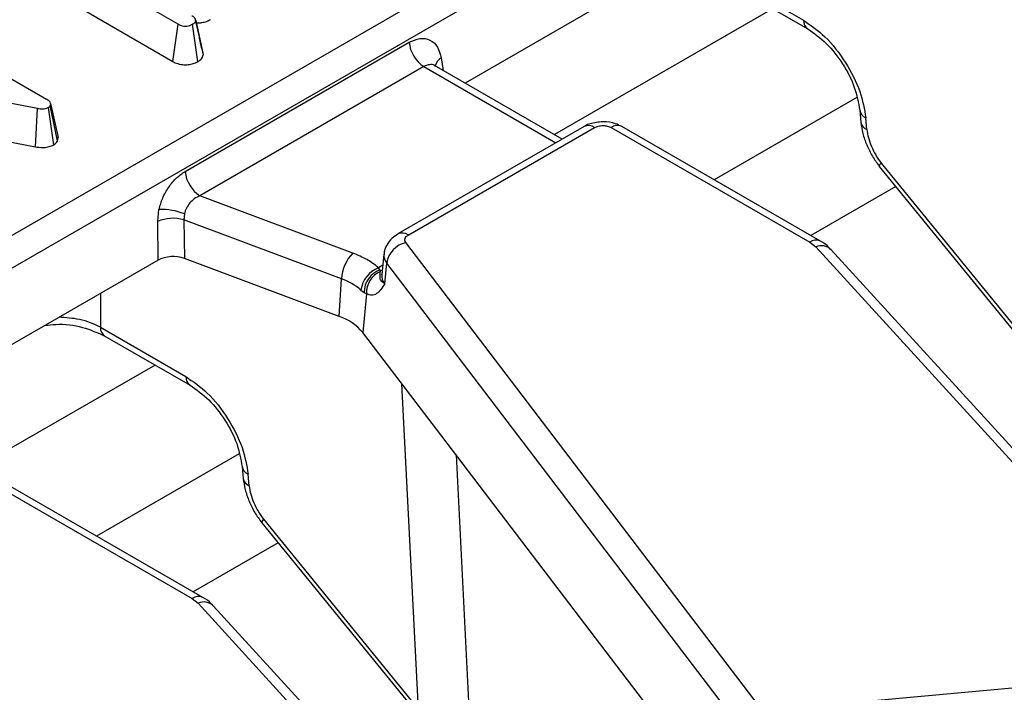
# Model space of a CAD drawing. Units: millimetres. Extents: x -84 to 664, y -34 to 370.
# Drawn here: x 286 to 295, y 131 to 137 of the extents above; entities that cross this region are included whole.
import ezdxf

# ---------------------------------------------------------------- set-up
doc = ezdxf.new("R2010")
doc.units = ezdxf.units.MM

msp = doc.modelspace()

# ---------------------------------------------------------------- linework, layer by layer
at = {"color": 7, "linetype": 'Continuous', "lineweight": 25}
for p, q in [((298.8549, 142.5521), (257.1645, 118.4847)), ((298.9958, 142.3217), (257.3054, 118.2543)), ((293.2234, 138.2635), (290.2701, 136.5586)), ((287.5432, 137.1198), (286.4425, 137.7552)), ((292.6747, 137.625), (293.486, 137.1566)), ((292.716, 137.5418), (293.5272, 137.0735)), ((286.5298, 137.3206), (287.4941, 136.764)), ((285.028, 137.1376), (286.2926, 136.4075)), ((287.4941, 136.764), (287.5432, 137.1198)), ((287.7428, 137.0101), (287.7105, 137.1599)), ((287.7113, 137.1551), (287.7821, 136.8285)), ((287.6101, 135.7179), (289.7388, 136.9468)), ((289.8797, 136.7164), (287.751, 135.4875)), ((291.1931, 136.0258), (289.9794, 136.7265)), ((289.987, 136.7221), (289.9868, 136.7177)), ((286.209, 136.3182), (284.6816, 136.6094)), ((286.3323, 136.3649), (286.3293, 136.3446)), ((286.3989, 136.0099), (286.3293, 136.3446)), ((286.3323, 136.3649), (286.4035, 136.0407)), ((286.189, 135.9525), (286.209, 136.3182)), ((294.021, 136.2997), (294.0311, 136.1885)), ((294.0891, 136.1165), (294.079, 136.2277)), ((291.4013, 136.146), (289.6313, 135.1242)), ((289.7313, 135.1143), (291.5013, 136.1361)), ((291.6593, 136.1361), (293.5472, 135.0462)), ((293.6472, 135.0561), (291.7593, 136.146)), ((285.6372, 136.0577), (286.189, 135.9525)), ((286.3989, 136.0099), (286.4035, 136.0407)), ((294.2069, 135.7667), (295.6861, 133.9506)), ((294.224, 135.7988), (295.6966, 133.9909)), ((294.3639, 135.574), (293.557, 135.1082)), ((289.2039, 134.9429), (287.751, 135.4875)), ((287.3495, 135.2432), (287.362, 135.3573)), ((287.6033, 135.3161), (287.5989, 135.2584)), ((287.3544, 134.8754), (287.3495, 135.2432)), ((289.0954, 134.6973), (287.5989, 135.2584)), ((287.5989, 135.2584), (287.6038, 134.8905)), ((293.0659, 130.6351), (289.708, 135.0427)), ((293.5472, 135.0462), (293.6027, 135.0028)), ((289.4999, 134.9307), (289.4794, 134.7397)), ((293.6027, 135.0028), (297.2046, 131.0512)), ((297.3524, 131.0226), (293.7505, 134.9742)), ((287.3544, 134.8754), (284.4011, 133.1705)), ((289.0755, 134.3388), (287.6038, 134.8905)), ((289.5068, 134.6508), (289.5256, 134.8474)), ((292.8835, 130.4397), (289.5256, 134.8474)), ((289.4607, 134.7833), (289.4477, 134.8028)), ((289.4663, 134.768), (289.4607, 134.7833)), ((289.0755, 134.3388), (289.0954, 134.6973)), ((289.281, 134.5906), (289.3106, 134.5679)), ((289.3332, 134.5562), (289.298, 134.1877)), ((289.3106, 134.5679), (289.3332, 134.5562)), ((286.8057, 134.2369), (287.617, 133.7686)), ((292.6723, 129.7586), (289.298, 134.1877)), ((286.847, 134.1537), (287.6582, 133.6854)), ((288.152, 132.9116), (288.1621, 132.8004)), ((288.2201, 132.7284), (288.21, 132.8396)), ((285.7903, 132.748), (287.6783, 131.6582)), ((287.7782, 131.6681), (285.8903, 132.7579)), ((288.355, 132.4107), (289.8276, 130.6028)), ((288.3379, 132.3786), (289.8171, 130.5626)), ((288.4949, 132.1859), (287.688, 131.7201)), ((287.6783, 131.6582), (287.7337, 131.6147)), ((287.7337, 131.6147), (291.3356, 127.6631)), ((291.4834, 127.6345), (287.8815, 131.5861)), ((297.1232, 130.9574), (293.1857, 130.5974))]:
    msp.add_line(p, q, dxfattribs=at)
at = {"color": 8, "linetype": 'Continuous', "lineweight": 25}
for p, q in [((293.1934, 137.2662), (291.1189, 136.0686)), ((290.0432, 136.7983), (290.0612, 136.6792)), ((289.8797, 136.7164), (291.1345, 135.992)), ((293.9923, 136.421), (292.6376, 135.639)), ((289.4887, 134.8265), (289.4477, 134.8028)), ((286.8057, 134.5587), (286.8057, 134.2369)), ((287.3244, 133.8781), (285.25, 132.6805)), ((289.8276, 130.6028), (289.6694, 133.7002)), ((288.1233, 133.0329), (286.7686, 132.2509)), ((290.1847, 133.0238), (290.344, 129.9051))]:
    msp.add_line(p, q, dxfattribs=at)
at = {"color": 7, "linetype": 'Continuous', "lineweight": 25, "flags": 128}
for points in [[(287.7307, 136.7624), (287.7056, 136.9401), (287.6805, 137.1177)], [(286.3622, 135.9723), (286.3375, 136.1503), (286.3129, 136.3282)]]:
    msp.add_lwpolyline(points, dxfattribs=at)
at = {"color": 8, "linetype": 'Continuous', "lineweight": 25, "flags": 128}
for points in [[(294.224, 135.7988), (294.2127, 135.7843), (294.2068, 135.7735), (294.2068, 135.7669), (294.2069, 135.7667)], [(289.4607, 134.7833), (289.4828, 134.7775), (289.4834, 134.7774)], [(288.355, 132.4107), (288.3437, 132.3962), (288.3378, 132.3854), (288.3378, 132.3789), (288.3379, 132.3787)]]:
    msp.add_lwpolyline(points, dxfattribs=at)
at = {"color": 8, "linetype": 'Continuous', "lineweight": 25}
for centre, radius, start, end in [((293.5818, 137.1524), 0.0959, 177.46129, 235.51001), ((290.1031, 136.6944), 0.1199, 119.97966, 166.52415), ((294.1144, 136.3153), 0.0945, 188.47417, 248.01189), ((291.7175, 136.0587), 0.0969, 64.41317, 126.89728), ((294.1249, 136.2047), 0.0951, 189.8145, 247.90311), ((289.6731, 135.0368), 0.097, 53.12139, 115.39644), ((293.6054, 134.9687), 0.097, 64.65701, 126.87336), ((289.6141, 134.9203), 0.1147, 175.08665, 219.50701), ((289.6011, 134.7286), 0.1222, 174.77083, 219.51522), ((286.9016, 134.2327), 0.096, 177.47922, 235.28496), ((287.7128, 133.7643), 0.0959, 177.46129, 235.51001), ((288.2454, 132.9272), 0.0945, 188.47417, 248.01189), ((288.2559, 132.8166), 0.0951, 189.8145, 247.90311), ((287.7364, 131.5806), 0.097, 64.65701, 126.87336)]:
    msp.add_arc(centre, radius, start, end, dxfattribs=at)
at = {"color": 7, "linetype": 'Continuous', "lineweight": 25}
for centre, radius, start, end in [((290.048, 136.9776), 0.3108, 185.689, 237.19914), ((291.4428, 136.0556), 0.0995, 54.01818, 114.67136), ((287.9194, 135.7488), 0.3108, 185.689, 237.19914), ((287.3792, 134.7306), 0.6269, 69.05477, 91.57163), ((287.4952, 134.9038), 0.3694, 73.70457, 113.2398), ((289.7647, 134.807), 0.2425, 103.52328, 170.41872), ((293.6544, 134.8736), 0.1392, 46.31298, 111.80089), ((289.4814, 134.6735), 0.3867, 135.84951, 176.46517), ((289.5464, 134.5537), 0.2679, 111.62882, 172.07784), ((289.5468, 134.5634), 0.2362, 111.39257, 178.89431), ((289.5537, 134.5654), 0.2207, 113.34454, 182.39557), ((288.8946, 134.1331), 0.5989, 49.81405, 70.40856), ((288.9191, 133.8691), 0.495, 40.06402, 71.5806), ((287.7854, 131.4855), 0.1392, 46.31298, 111.80089)]:
    msp.add_arc(centre, radius, start, end, dxfattribs=at)
msp.add_ellipse((287.4955, 134.793), major_axis=(0.2, -0.0002), ratio=0.580853, start_param=0.999239, end_param=2.35444, dxfattribs=at)
for points, knots in [([(287.7113, 137.1551), (287.7094, 137.1625), (287.7055, 137.1773), (287.6881, 137.1901), (287.6782, 137.1963), (287.677, 137.197)], [0, 0, 0, 0, 0.465581, 0.933505, 1, 1, 1, 1]), ([(287.7069, 137.1357), (287.7114, 137.1347), (287.7317, 137.1303), (287.7703, 137.1338), (287.8156, 137.1447), (287.8397, 137.1572), (287.8523, 137.1637)], [0, 0, 0, 0, 0.090606, 0.40155, 0.687257, 1, 1, 1, 1]), ([(287.5432, 137.1198), (287.5526, 137.115), (287.5691, 137.1065), (287.5994, 137.1003), (287.6282, 137.1008), (287.6569, 137.1063), (287.6724, 137.1138), (287.6805, 137.1177)], [0, 0, 0, 0, 0.242229, 0.42554, 0.609654, 0.794704, 1, 1, 1, 1]), ([(287.7113, 137.1551), (287.7097, 137.1485), (287.7065, 137.1353), (287.6903, 137.1241), (287.6816, 137.1184), (287.6805, 137.1177)], [0, 0, 0, 0, 0.46517, 0.93332, 1, 1, 1, 1]), ([(293.486, 137.1566), (293.5553, 137.1085), (293.6994, 137.0086), (293.8922, 136.7627), (294.0342, 136.4841), (294.0644, 136.311), (294.079, 136.2277)], [0, 0, 0, 0, 0.240624, 0.499781, 0.759074, 1, 1, 1, 1]), ([(293.5272, 137.0735), (293.5871, 137.0317), (293.7069, 136.948), (293.8648, 136.745), (293.9825, 136.5162), (294.0082, 136.3718), (294.021, 136.2996)], [0, 0, 0, 0, 0.249667, 0.499629, 0.74979, 1, 1, 1, 1]), ([(287.7805, 136.838), (287.7719, 136.8768), (287.76, 136.9306), (287.7465, 136.9928), (287.7428, 137.0101)], [0, 0, 0, 0, 0.721993, 1, 1, 1, 1]), ([(289.7388, 136.9468), (289.7729, 136.962), (289.8435, 136.9936), (289.9403, 136.9756), (290.0144, 136.9102), (290.0338, 136.8347), (290.0432, 136.7983)], [0, 0, 0, 0, 0.240799, 0.499402, 0.758374, 1, 1, 1, 1]), ([(287.7307, 136.7624), (287.7441, 136.7713), (287.7727, 136.7903), (287.7789, 136.8152), (287.7821, 136.8285)], [0, 0, 0, 0, 0.470438, 1, 1, 1, 1]), ([(287.4941, 136.764), (287.5092, 136.7565), (287.5395, 136.7414), (287.5962, 136.7319), (287.6518, 136.7347), (287.6974, 136.7456), (287.7207, 136.7574), (287.7307, 136.7624)], [0, 0, 0, 0, 0.224449, 0.451286, 0.648663, 0.850676, 1, 1, 1, 1]), ([(286.209, 136.3182), (286.2248, 136.316), (286.2498, 136.3126), (286.2849, 136.3162), (286.3024, 136.3231), (286.3112, 136.3274), (286.3129, 136.3282)], [0, 0, 0, 0, 0.436594, 0.687252, 0.939565, 1, 1, 1, 1]), ([(286.3323, 136.3649), (286.3289, 136.3726), (286.3219, 136.3887), (286.3027, 136.401), (286.2926, 136.4075)], [0, 0, 0, 0, 0.4760666, 1, 1, 1, 1]), ([(286.3293, 136.3446), (286.326, 136.3398), (286.3218, 136.3338), (286.3144, 136.3291), (286.3129, 136.3282)], [0, 0, 0, 0, 0.805362, 1, 1, 1, 1]), ([(291.5803, 136.1917), (291.5388, 136.1875), (291.4805, 136.1815), (291.422, 136.1596), (291.4055, 136.1473), (291.402, 136.1447)], [0, 0, 0, 0, 0.662297, 0.929672, 1, 1, 1, 1]), ([(291.5013, 136.1361), (291.5123, 136.1413), (291.5292, 136.1492), (291.5575, 136.1541), (291.5802, 136.1555), (291.603, 136.1541), (291.6313, 136.1492), (291.6483, 136.1413), (291.6593, 136.1361)], [0, 0, 0, 0, 0.239443, 0.369415, 0.5, 0.629972, 0.760557, 1, 1, 1, 1]), ([(291.7588, 136.1454), (291.7395, 136.1555), (291.685, 136.184), (291.6214, 136.1887), (291.5803, 136.1917)], [0, 0, 0, 0, 0.354156, 1, 1, 1, 1]), ([(294.0311, 136.1884), (294.0362, 136.1528), (294.0463, 136.082), (294.0854, 135.9708), (294.1384, 135.8628), (294.1842, 135.7987), (294.2069, 135.7667)], [0, 0, 0, 0, 0.254315, 0.505718, 0.754282, 1, 1, 1, 1]), ([(294.0891, 136.1165), (294.0927, 136.0907), (294.1001, 136.0391), (294.1298, 135.9562), (294.1703, 135.8738), (294.2061, 135.8238), (294.224, 135.7988)], [0, 0, 0, 0, 0.25015, 0.500123, 0.749884, 1, 1, 1, 1]), ([(286.189, 135.9525), (286.2106, 135.9497), (286.2493, 135.9445), (286.3069, 135.95), (286.3416, 135.9621), (286.3585, 135.9705), (286.3622, 135.9723)], [0, 0, 0, 0, 0.356467, 0.638387, 0.92155, 1, 1, 1, 1]), ([(286.3622, 135.9723), (286.3747, 135.9817), (286.3903, 135.9933), (286.3975, 136.0072), (286.3989, 136.0099)], [0, 0, 0, 0, 0.805045, 1, 1, 1, 1]), ([(287.362, 135.3573), (287.3723, 135.3934), (287.3934, 135.4676), (287.453, 135.5721), (287.527, 135.6614), (287.5828, 135.6993), (287.6101, 135.7179)], [0, 0, 0, 0, 0.242474, 0.496815, 0.752971, 1, 1, 1, 1]), ([(287.751, 135.4875), (287.7328, 135.4787), (287.6987, 135.4623), (287.6543, 135.4204), (287.6202, 135.3713), (287.6088, 135.3342), (287.6033, 135.3161)], [0, 0, 0, 0, 0.274478, 0.51208, 0.761607, 1, 1, 1, 1]), ([(289.6322, 135.1231), (289.6126, 135.1108), (289.5691, 135.0835), (289.5237, 135.0178), (289.4981, 134.9612), (289.5005, 134.9309), (289.5006, 134.9294)], [0, 0, 0, 0, 0.283197, 0.626902, 0.981377, 1, 1, 1, 1]), ([(289.708, 135.0427), (289.7043, 135.0489), (289.6971, 135.0612), (289.699, 135.0807), (289.7094, 135.0994), (289.7239, 135.1093), (289.7313, 135.1143)], [0, 0, 0, 0, 0.250605, 0.499929, 0.747799, 1, 1, 1, 1]), ([(293.7469, 134.9715), (293.741, 134.9802), (293.7164, 135.0162), (293.6766, 135.0384), (293.6464, 135.0553)], [0, 0, 0, 0, 0.239908, 1, 1, 1, 1]), ([(289.5068, 134.6508), (289.4931, 134.6607), (289.4657, 134.6806), (289.4605, 134.7191), (289.464, 134.7485), (289.4663, 134.768)], [0, 0, 0, 0, 0.2504091, 0.5007225, 1, 1, 1, 1]), ([(289.4789, 134.7408), (289.4779, 134.7376), (289.4768, 134.7341), (289.479, 134.737), (289.4792, 134.7372)], [0, 0, 0, 0, 0.941394, 1, 1, 1, 1]), ([(289.5068, 134.6508), (289.4828, 134.6139), (289.4466, 134.5581), (289.3844, 134.5347), (289.35, 134.5491), (289.3332, 134.5562)], [0, 0, 0, 0, 0.499988, 0.756342, 1, 1, 1, 1]), ([(286.2753, 134.2524), (286.3106, 134.2575), (286.4294, 134.2747), (286.6446, 134.2448), (286.7795, 134.1841), (286.8469, 134.1538)], [0, 0, 0, 0, 0.174887, 0.587442, 1, 1, 1, 1]), ([(287.617, 133.7686), (287.6863, 133.7204), (287.8304, 133.6205), (288.0233, 133.3746), (288.1652, 133.096), (288.1954, 132.923), (288.21, 132.8396)], [0, 0, 0, 0, 0.240624, 0.499781, 0.759074, 1, 1, 1, 1]), ([(287.6582, 133.6855), (287.7181, 133.6436), (287.8379, 133.56), (287.9958, 133.3569), (288.1136, 133.1281), (288.1392, 132.9837), (288.1521, 132.9115)], [0, 0, 0, 0, 0.249667, 0.499629, 0.74979, 1, 1, 1, 1]), ([(288.1621, 132.8003), (288.1672, 132.7647), (288.1773, 132.6939), (288.2164, 132.5827), (288.2694, 132.4748), (288.3152, 132.4106), (288.3379, 132.3786)], [0, 0, 0, 0, 0.254315, 0.505718, 0.754282, 1, 1, 1, 1]), ([(288.2201, 132.7284), (288.2238, 132.7026), (288.2311, 132.651), (288.2608, 132.5681), (288.3013, 132.4857), (288.3371, 132.4357), (288.355, 132.4107)], [0, 0, 0, 0, 0.2501496, 0.5001227, 0.7498843, 1, 1, 1, 1]), ([(287.8779, 131.5834), (287.872, 131.5921), (287.8474, 131.6281), (287.8076, 131.6503), (287.7774, 131.6672)], [0, 0, 0, 0, 0.239908, 1, 1, 1, 1])]:
    msp.add_open_spline(points, degree=3, knots=knots, dxfattribs=at)
at = {"color": 8, "linetype": 'Continuous', "lineweight": 25}
for points, knots in [([(289.9864, 136.7211), (289.9848, 136.7224), (289.9701, 136.7352), (289.9322, 136.7384), (289.8969, 136.7236), (289.8797, 136.7164)], [0, 0, 0, 0, 0.055615, 0.539965, 1, 1, 1, 1]), ([(286.8057, 134.2369), (286.7751, 134.252), (286.7147, 134.2817), (286.5839, 134.3208), (286.4782, 134.3275), (286.4125, 134.3317)], [0, 0, 0, 0, 0.279525, 0.551507, 1, 1, 1, 1])]:
    msp.add_open_spline(points, degree=3, knots=knots, dxfattribs=at)
at = {"color": 7, "linetype": 'Continuous', "lineweight": 25}
msp.add_open_spline([(289.4477, 134.8028), (289.4133, 134.8298), (289.3447, 134.8838), (289.2508, 134.9232), (289.2039, 134.9429)], degree=3, dxfattribs=at)

doc.saveas('drawing.dxf')
